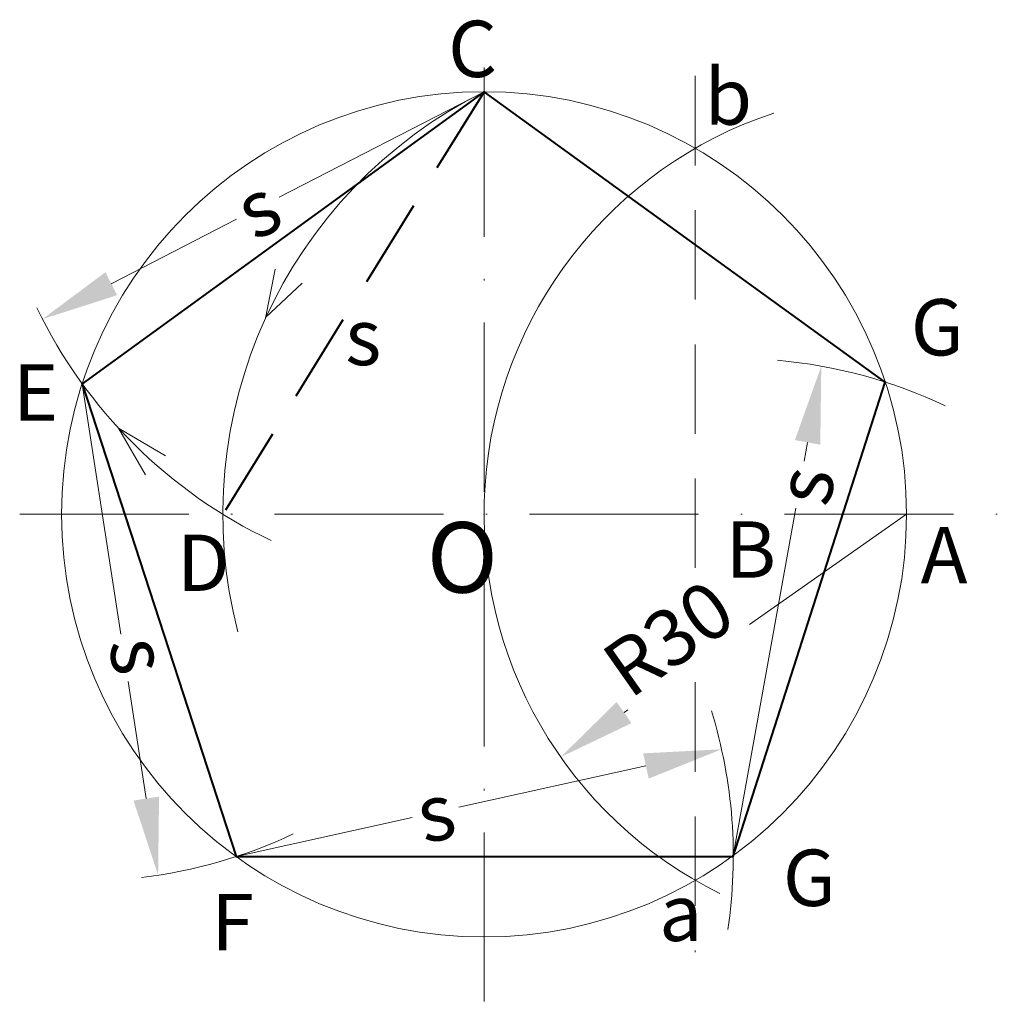
# Model space of a CAD drawing. Units: millimetres. Extents: x 1981.7 to 2051.4, y 1224.5 to 1294.4.
import ezdxf

# ---------------------------------------------------------------- set-up
doc = ezdxf.new("R2010")
doc.units = ezdxf.units.MM
doc.linetypes.add('ACAD_ISO10W100', pattern=[18, 12, -3, 0, -3])
doc.linetypes.add('DASHED2', pattern=[9.525, 6.35, -3.175])
doc.layers.add('KOTE', color=5, linetype='Continuous', lineweight=9)
doc.styles.add('JU', font='isocpeur.ttf', dxfattribs={"height": 4})
doc.styles.get("Standard").update_dxf_attribs({"font": 'arial.ttf'})
doc.dimstyles.new('STROJARSTVO', dxfattribs={"dimtxt": 4, "dimasz": 5.5, "dimexe": 1, "dimexo": 0, "dimgap": 0.5, "dimtad": 1, "dimdec": 1, "dimdsep": 46, "dimtxsty": 'Standard', "dimcen": -1, "dimclrd": 256, "dimclre": 256, "dimadec": 1, "dimazin": 2, "dimtfac": 0.666667, "dimtdec": 1, "dimtmove": 2, "dimatfit": 3, "dimfxl": 0, "dimtolj": 1, "dimtzin": 0, "dimlwd": -1, "dimlwe": -1, "dimarcsym": 0})

# ---------------------------------------------------------------- blocks, each defined once
blk = doc.blocks.new('*D6')
at = {"layer": 'Defpoints', "color": 0}
for p in [(2044.679, 1259.3), (2020.123, 1242.066)]:
    blk.add_point(p, dxfattribs=at)
at = {"layer": 'KOTE'}
for p, q in [((2044.679, 1259.3), (2033.53, 1251.475)), ((2024.625, 1245.225), (2024.899, 1245.418))]:
    blk.add_line(p, q, dxfattribs=at)
blk.add_solid([(2024.098, 1245.976), (2025.151, 1244.475), (2020.123, 1242.066)], dxfattribs=at)
at = {"layer": 'KOTE', "color": 0, "lineweight": 40, "insert": (2027.775, 1250.498), "char_height": 4, "attachment_point": 5, "rotation": 35.06211}
blk.add_mtext('\\A1;R30', dxfattribs=at)
blk = doc.blocks.new('*D7')
at = {"layer": 'Defpoints', "color": 0}
for p in [(2014.679, 1289.3), (1983.325, 1273.153)]:
    blk.add_point(p, dxfattribs=at)
at = {"layer": 'KOTE'}
for p, q in [((2014.679, 1289.3), (2000.137, 1281.811)), ((1988.215, 1275.671), (1997.108, 1280.251))]:
    blk.add_line(p, q, dxfattribs=at)
blk.add_solid([(1987.795, 1276.486), (1988.634, 1274.856), (1983.325, 1273.153)], dxfattribs=at)
at = {"layer": 'KOTE', "color": 0, "lineweight": 9, "insert": (1998.622, 1281.031), "char_height": 4, "attachment_point": 5, "rotation": 27.24736}
blk.add_mtext('\\A1;s', dxfattribs=at)
blk = doc.blocks.new('*D8')
at = {"layer": 'Defpoints', "color": 0}
for p in [(1986.147, 1268.57), (1991.54, 1233.685)]:
    blk.add_point(p, dxfattribs=at)
at = {"layer": 'KOTE'}
for p, q in [((1986.147, 1268.57), (1988.895, 1250.797)), ((1990.7, 1239.12), (1989.415, 1247.43))]:
    blk.add_line(p, q, dxfattribs=at)
blk.add_solid([(1991.606, 1239.26), (1989.794, 1238.98), (1991.54, 1233.685)], dxfattribs=at)
at = {"layer": 'KOTE', "color": 0, "lineweight": 9, "insert": (1990.211, 1249.277), "char_height": 4, "attachment_point": 5, "rotation": 278.78829}
blk.add_mtext('\\A1;s', dxfattribs=at)
blk = doc.blocks.new('*D9')
at = {"layer": 'Defpoints', "color": 0}
for p in [(2031.547, 1242.621), (1997.078, 1235.005)]:
    blk.add_point(p, dxfattribs=at)
at = {"layer": 'KOTE'}
for p, q in [((2026.176, 1241.434), (2012.903, 1238.502)), ((1997.078, 1235.005), (2009.577, 1237.767))]:
    blk.add_line(p, q, dxfattribs=at)
blk.add_solid([(2025.979, 1242.329), (2026.374, 1240.539), (2031.547, 1242.621)], dxfattribs=at)
at = {"layer": 'KOTE', "color": 0, "lineweight": 9, "insert": (2011.24, 1238.134), "char_height": 4, "attachment_point": 5, "rotation": 12.4583}
blk.add_mtext('\\A1;s', dxfattribs=at)
blk = doc.blocks.new('*D10')
at = {"layer": 'Defpoints', "color": 0}
for p in [(2038.626, 1269.82), (2032.378, 1235.077)]:
    blk.add_point(p, dxfattribs=at)
at = {"layer": 'KOTE'}
for p, q in [((2037.653, 1264.407), (2037.414, 1263.079)), ((2032.378, 1235.077), (2036.811, 1259.726))]:
    blk.add_line(p, q, dxfattribs=at)
blk.add_solid([(2036.751, 1264.569), (2038.555, 1264.244), (2038.626, 1269.82)], dxfattribs=at)
at = {"layer": 'KOTE', "color": 0, "lineweight": 9, "insert": (2037.449, 1261.342), "char_height": 4, "attachment_point": 5, "rotation": 79.80453}
blk.add_mtext('\\A1;s', dxfattribs=at)

msp = doc.modelspace()

# ---------------------------------------------------------------- linework, layer by layer
at = {"linetype": 'ACAD_ISO10W100', "lineweight": 9}
for p, q in [((2014.679, 1291.006), (2014.679, 1224.517)), ((1981.711, 1259.3), (2051.408, 1259.3))]:
    msp.add_line(p, q, dxfattribs=at)
at = {"color": 1, "lineweight": 40}
for p, q in [((2014.679, 1289.3), (1986.147, 1268.57)), ((2043.172, 1268.686), (2014.679, 1289.3)), ((2032.378, 1235.005), (2043.172, 1268.686)), ((1986.147, 1268.57), (1997.078, 1235.005)), ((1997.078, 1235.005), (2032.378, 1235.005))]:
    msp.add_line(p, q, dxfattribs=at)
at = {"color": 5, "lineweight": 9}
msp.add_circle((2014.679, 1259.3), 30, dxfattribs=at)
at = {"color": 1, "lineweight": 40}
for p in [(2014.679, 1289.3), (2043.172, 1268.686), (1986.147, 1268.57), (2032.378, 1235.077), (1997.078, 1235.005)]:
    msp.add_point(p, dxfattribs=at)
at = {"color": 1, "lineweight": 9}
msp.add_point((2014.679, 1259.3), dxfattribs=at)
at = {"layer": 'KOTE', "linetype": 'DASHED2', "lineweight": 9}
for p, q in [((2029.679, 1290.415), (2029.679, 1255.301)), ((2029.679, 1247.381), (2029.679, 1228.213))]:
    msp.add_line(p, q, dxfattribs=at)
at = {"layer": 'KOTE', "linetype": 'DASHED2', "lineweight": 40}
msp.add_line((2014.679, 1289.3), (1996.138, 1259.3), dxfattribs=at)
at = {"layer": 'KOTE', "lineweight": 5}
for p, q in [((1999.161, 1273.216), (1999.85, 1276.695)), ((1999.173, 1273.278), (2001.763, 1275.71))]:
    msp.add_line(p, q, dxfattribs=at)
at = {"layer": 'KOTE', "lineweight": 15}
for p, q in [((1988.731, 1265.415), (1990.636, 1262.113)), ((1992.063, 1263.456), (1988.731, 1265.415))]:
    msp.add_line(p, q, dxfattribs=at)
at = {"layer": 'KOTE', "lineweight": 9}
for centre, radius, start, end in [((2029.679, 1259.3), 33.541, 116.56505, 194.40725), ((2044.679, 1259.3), 30, 108.31014, 243.80124), ((2032.378, 1235.077), 35.3, 64.76645, 84.88706), ((1997.078, 1235.005), 35.3, 351.54971, 17.02381), ((1986.147, 1268.57), 35.3, 276.85695, 295.1207)]:
    msp.add_arc(centre, radius, start, end, dxfattribs=at)
at = {"layer": 'KOTE', "lineweight": 15}
msp.add_arc((2014.679, 1289.3), 35.267, 205.77865, 244.63265, dxfattribs=at)
at = {"layer": 'KOTE', "lineweight": 9}
for p in [(2014.679, 1289.3), (2029.679, 1285.28), (1984.679, 1259.3), (1996.138, 1259.3), (2029.679, 1259.314), (2044.679, 1259.3), (2029.679, 1233.319), (2014.679, 1229.3)]:
    msp.add_point(p, dxfattribs=at)

# ---------------------------------------------------------------- texts
at = {"lineweight": 40, "char_height": 4, "width": 3.9731, "attachment_point": 1}
for s, insert in [('{\\fISOCPEUR|b0|i0|c238|p34;C}', (2012.126, 1294.34)), ('G', (2044.977, 1274.578)), ('E', (1981.237, 1269.947)), ('{\\fISOCPEUR|b0|i0|c238|p34;B}', (2031.832, 1258.799)), ('{\\fISOCPEUR|b0|i0|c238|p34;A}', (2045.685, 1258.411)), ('{\\fISOCPEUR|b0|i0|c238|p34;D}', (1992.882, 1257.862)), ('G', (2035.898, 1235.498)), ('F', (1995.319, 1232.349))]:
    msp.add_mtext(s, dxfattribs=dict(at, insert=insert))
at = {"color": 1, "lineweight": 9, "insert": (2010.611, 1258.742), "char_height": 5, "width": 4.9275, "attachment_point": 1}
msp.add_mtext('{\\C0;O}', dxfattribs=at)
at = {"layer": 'KOTE', "lineweight": 9, "char_height": 4, "attachment_point": 1, "style": 'JU'}
for s, insert, width in [('b', (2030.34, 1290.957), 2.00774), ('a', (2027.115, 1233.013), 2.57576)]:
    msp.add_mtext(s, dxfattribs=dict(at, insert=insert, width=width))
at = {"layer": 'KOTE', "lineweight": 40, "insert": (2004.828, 1273.889), "char_height": 4, "width": 4.52353, "attachment_point": 1, "style": 'JU'}
msp.add_mtext('s', dxfattribs=at)

# ---------------------------------------------------------------- dimensions: what is measured, and where the dimension line sits
at = {"layer": 'KOTE', "color": 1, "lineweight": 9}
for center, mpoint, picture, middle in [((2014.679, 1289.3), (1983.325, 1273.153), '*D7', (1998.622, 1281.031)), ((2032.378, 1235.077), (2038.626, 1269.82), '*D10', (2037.449, 1261.342)), ((1986.147, 1268.57), (1991.54, 1233.685), '*D8', (1990.211, 1249.277)), ((1997.078, 1235.005), (2031.547, 1242.621), '*D9', (2011.24, 1238.134))]:
    dim = msp.add_radius_dim(center=center, mpoint=mpoint, text='s', dimstyle='STROJARSTVO', dxfattribs=at)
    dim.commit()
    dim.dimension.update_dxf_attribs({"geometry": picture, "text_midpoint": middle, "dimtype": 164})
at = {"layer": 'KOTE', "lineweight": 40}
dim = msp.add_radius_dim(center=(2044.679, 1259.3), mpoint=(2020.123, 1242.066), dimstyle='STROJARSTVO', dxfattribs=at)
dim.commit()
dim.dimension.update_dxf_attribs({"geometry": '*D6', "text_midpoint": (2027.775, 1250.498), "dimtype": 164})

doc.saveas('drawing.dxf')
